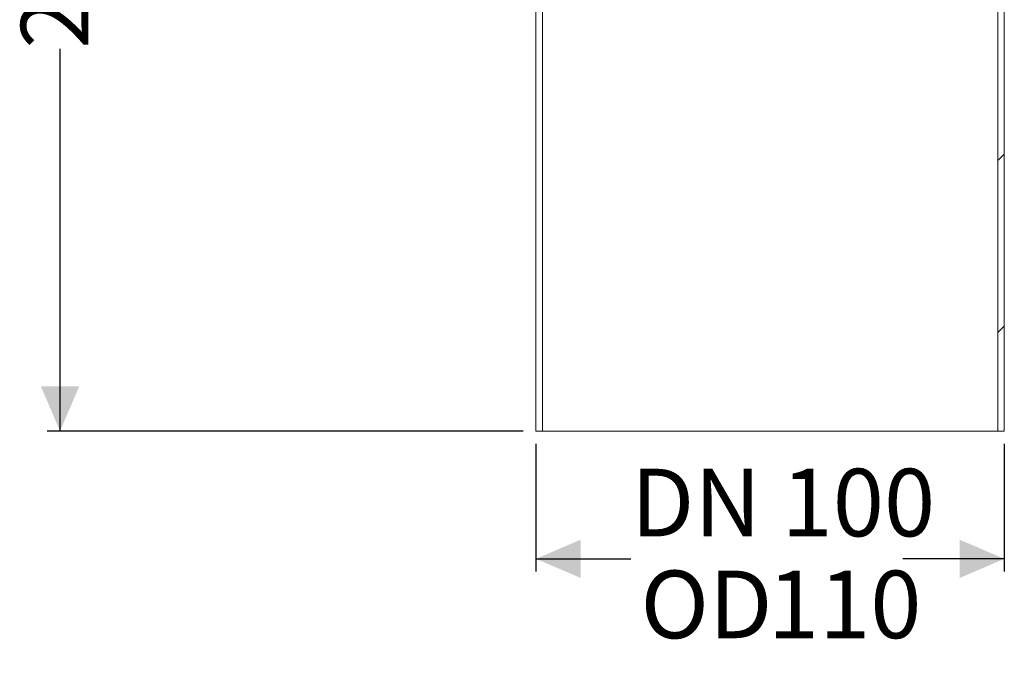
# Model space of a CAD drawing. Units: millimetres. Extents: x 274 to 685, y 101 to 495.
# Drawn here: x 274 to 505, y 101 to 254 of the extents above; entities that cross this region are included whole.
import ezdxf

# ---------------------------------------------------------------- set-up
doc = ezdxf.new("R2010")
doc.units = ezdxf.units.MM
doc.header["$LTSCALE"] = 3
doc.linetypes.add('SLD-Durchgehend', pattern=[0])
doc.layers.add('MAßLINIE_MAßZEICHNUNGEN', color=7, linetype='SLD-Durchgehend')
doc.styles.add('SLDTEXTSTYLE0', font='Opinion Pro')
doc.dimstyles.new('SLDDIMSTYLE0', dxfattribs={"dimtxt": 15.875, "dimasz": 10.5, "dimexe": 0, "dimexo": 0.0625, "dimgap": 3.96875, "dimtad": 0, "dimdec": 0, "dimrnd": 1e-09, "dimzin": 12, "dimdsep": 46, "dimtxsty": 'SLDTEXTSTYLE0', "dimsah": 1, "dimcen": 0.09, "dimadec": 0, "dimazin": 3, "dimtfac": 1, "dimtdec": 0, "dimtofl": 0, "dimtmove": 0, "dimatfit": 3, "dimfxl": 0, "dimfrac": 2, "dimtolj": 1, "dimtzin": 12, "dimarcsym": 0})
pattern_1 = [(45, (0, 0), (-121.233, 121.233), []), (45, (40.41, 0), (-121.233, 121.233), []), (45, (80.82, 0), (-121.233, 121.233), []), (45, (121.23, 0), (-121.233, 121.233), [])]

# ---------------------------------------------------------------- blocks, each defined once
blk = doc.blocks.new('_D')
at = {"layer": 'MAßLINIE_MAßZEICHNUNGEN', "color": 7}
for p, q in [((394.85, 153.91), (394.85, 123.91)), ((504.85, 153.91), (504.85, 123.91)), ((394.85, 126.91), (417.14, 126.91)), ((504.85, 126.91), (481.05, 126.91))]:
    blk.add_line(p, q, dxfattribs=at)
for points in [[(394.85, 126.91), (405.35, 122.41), (405.35, 131.41)], [(504.85, 126.91), (494.35, 131.41), (494.35, 122.41)]]:
    blk.add_solid(points, dxfattribs=at)
at = {"layer": 'MAßLINIE_MAßZEICHNUNGEN', "color": 7, "char_height": 15.875, "attachment_point": 1, "style": 'SLDTEXTSTYLE0'}
for s, insert in [('DN 100', (417.14, 148.07)), ('OD ', (419.41, 124.14)), ('110', (449.33, 124.14))]:
    blk.add_mtext(s, dxfattribs=dict(at, insert=insert))
blk = doc.blocks.new('_D_4')
at = {"layer": 'MAßLINIE_MAßZEICHNUNGEN', "color": 7}
for p, q in [((312.15, 356.91), (280.07, 356.91)), ((283.07, 356.91), (283.07, 283.68)), ((283.07, 156.91), (283.07, 246.75)), ((391.85, 156.91), (280.07, 156.91))]:
    blk.add_line(p, q, dxfattribs=at)
for points in [[(283.07, 356.91), (278.57, 346.41), (287.57, 346.41)], [(283.07, 156.91), (287.57, 167.41), (278.57, 167.41)]]:
    blk.add_solid(points, dxfattribs=at)
at = {"layer": 'MAßLINIE_MAßZEICHNUNGEN', "color": 7, "insert": (273.87, 246.75), "char_height": 15.875, "attachment_point": 1, "rotation": 90, "style": 'SLDTEXTSTYLE0'}
blk.add_mtext('200', dxfattribs=at)

msp = doc.modelspace()

# ---------------------------------------------------------------- hatches: boundary and pattern name
at = {"linetype": 'SLD-Durchgehend', "lineweight": 18}
h = msp.add_hatch(dxfattribs=at)
h.set_pattern_fill('DIN 201 Stahl und Stahlguss', scale=3, style=0, pattern_type=2)
h.set_pattern_definition(pattern_1)
edge = h.paths.add_edge_path(flags=0)
edge.add_line((394.85, 273.03), (394.85, 156.91))
edge.add_line((394.85, 156.91), (396.35, 156.91))
edge.add_line((396.35, 156.91), (396.35, 272.49))
edge.add_arc((402.1, 290.8), 19.2, 247.8146, 252.5737, ccw=False)
h = msp.add_hatch(dxfattribs=at)
h.set_pattern_fill('DIN 201 Stahl und Stahlguss', scale=3, style=0, pattern_type=2)
h.set_pattern_definition(pattern_1)
edge = h.paths.add_edge_path(flags=0)
edge.add_line((503.35, 272.49), (503.35, 156.91))
edge.add_line((503.35, 156.91), (504.85, 156.91))
edge.add_line((504.85, 156.91), (504.85, 273.03))
edge.add_arc((497.6, 290.8), 19.2, 287.4263, 292.1854, ccw=False)

# ---------------------------------------------------------------- linework, layer by layer
at = {"color": 7, "linetype": 'SLD-Durchgehend', "lineweight": 18}
for p, q in [((394.85, 273.03), (394.85, 156.91)), ((504.85, 156.91), (504.85, 273.03)), ((396.35, 272.49), (396.35, 156.91)), ((503.35, 156.91), (503.35, 272.49)), ((394.85, 156.91), (396.35, 156.91)), ((503.35, 156.91), (396.35, 156.91)), ((503.35, 156.91), (504.85, 156.91))]:
    msp.add_line(p, q, dxfattribs=at)

# ---------------------------------------------------------------- dimensions: what is measured, and where the dimension line sits
at = {"layer": 'MAßLINIE_MAßZEICHNUNGEN', "color": 7}
dim = msp.add_linear_dim(base=(283.07, 156.91), p1=(315.15, 356.91), p2=(394.85, 156.91), angle=90, dimstyle='SLDDIMSTYLE0', dxfattribs=at)
dim.commit()
dim.dimension.update_dxf_attribs({"geometry": '_D_4', "text_midpoint": (283.07, 265.22), "dimtype": 160})
dim = msp.add_linear_dim(base=(504.85, 126.91), p1=(394.85, 156.91), p2=(504.85, 156.91), text='DN 100\\POD <>', dimstyle='SLDDIMSTYLE0', dxfattribs=at)
dim.commit()
dim.dimension.update_dxf_attribs({"geometry": '_D', "text_midpoint": (449.1, 126.91), "dimtype": 160})

doc.saveas('drawing.dxf')
